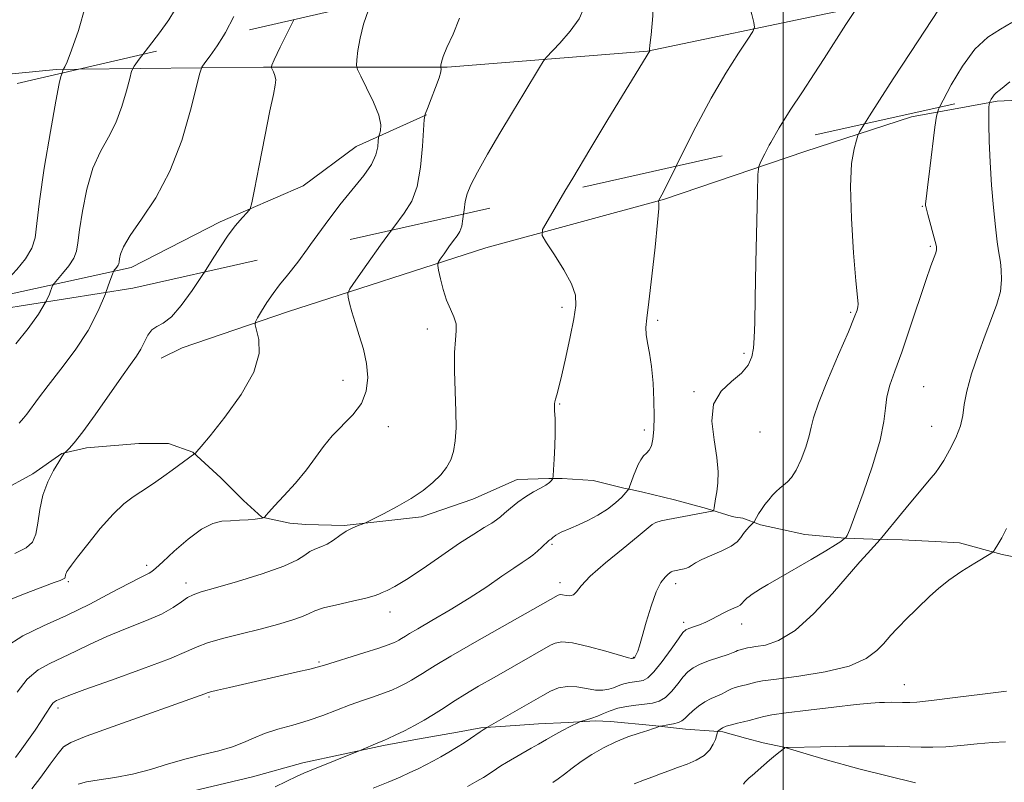
# Model space of a CAD drawing. Extents: x 2127300 to 2130200, y 339800 to 342700.
# Drawn here: x 2128336 to 2128547, y 341247 to 341411 of the extents above; entities that cross this region are included whole.
import ezdxf

# ---------------------------------------------------------------- set-up
doc = ezdxf.new("R2010")
doc.units = 0
doc.header["$MEASUREMENT"] = 0
doc.linetypes.add('DGN Style 2', pattern=[51.195507, 30.717304, -20.478203])
doc.linetypes.add('DGN Style 3', pattern=[71.67371, 51.195507, -20.478203])
for name, color, linetype, lineweight in [('32000', 7, 'Continuous', 0), ('DTM HARD BREAKLINE', 7, 'Continuous', 0), ('DTM OBSCURED BREAKLINE', 7, 'Continuous', 0), ('DTM SPOT ELEVATION', 2, 'Continuous', 13), ('INDEX CONTOUR', 41, 'Continuous', 13), ('INDEX CONTOUR DASHED', 41, 'DGN Style 3', 13), ('INTERMEDIATE CONTOUR', 44, 'Continuous', 0), ('INTERMEDIATE CONTOUR DASHED', 44, 'DGN Style 3', 0), ('OBSCURED GROUND BOUNDARY', 84, 'DGN Style 2', 0)]:
    doc.layers.add(name, color=color, linetype=linetype, lineweight=lineweight)

msp = doc.modelspace()

# ---------------------------------------------------------------- linework, layer by layer
at = {"layer": '32000', "flags": 128}
msp.add_lwpolyline([(2128500, 342500), (2128500, 340000)], dxfattribs=at)
at = {"layer": 'DTM HARD BREAKLINE'}
for points in [[(2128688.507, 341409.116, 878.388), (2128668.842, 341406.161, 882.584), (2128644.116, 341404.518, 886.603), (2128622.031, 341399.43, 890.621), (2128599.319, 341395.838, 893.644), (2128572.76, 341394.664, 897.876), (2128545.908, 341393.355, 901.716), (2128527.538, 341390.042, 904.952), (2128504.646, 341382.604, 907.051), (2128474.462, 341372.303, 909.895), (2128436.092, 341361.865, 912.918), (2128393.514, 341348.173, 917.328), (2128370.882, 341340.382, 919.461), (2128366.318, 341338.165, 919.212)], [(2128149.97, 341370.186, 948.207), (2128167.927, 341370.8, 946.169), (2128215.133, 341377.162, 941.967), (2128260.691, 341385.42, 936.958), (2128301.457, 341396.024, 931.546), (2128343.8, 341400.191, 926.201), (2128348.612, 341400.242, 925.551)], [(2128552.301, 341294.95, 899.431), (2128547.006, 341295.985, 899.884), (2128537.859, 341298.5, 900.441), (2128532.644, 341298.816, 900.929), (2128525.544, 341299.128, 901.556), (2128519.23, 341299.284, 902.148), (2128513.308, 341299.52, 902.74), (2128513.215, 341299.544, 904.063), (2128504.622, 341300.297, 904.69), (2128499.38, 341301.436, 905.213), (2128495.082, 341302.419, 905.735), (2128491.334, 341303.797, 906.432), (2128489.708, 341304.012, 906.954), (2128489.025, 341304.167, 907.65), (2128483.494, 341305.907, 908.138), (2128476.626, 341307.722, 908.695), (2128469.523, 341309.458, 909.218), (2128467.269, 341309.977, 909.74), (2128466.036, 341310.178, 910.437), (2128459.115, 341311.89, 910.889), (2128452.51, 341312.343, 911.516), (2128449.628, 341312.367, 912.213), (2128442.843, 341312.146, 912.7), (2128433.263, 341307.883, 913.258), (2128422.268, 341304.087, 913.641), (2128405.646, 341302.245, 914.128), (2128397.447, 341302.428, 914.86), (2128394.014, 341302.709, 915.556), (2128387.933, 341304.055, 916.044), (2128384.048, 341307.603, 916.497), (2128379.138, 341312.481, 917.054), (2128373.127, 341317.983, 918.064), (2128367.909, 341319.881, 918.621), (2128361.517, 341319.865, 919.039), (2128350.305, 341318.936, 919.596), (2128345.015, 341317.717, 920.049), (2128338.788, 341313.359, 920.502), (2128331.932, 341309.627, 922.626)], [(2128368.789, 341244.208, 906.837), (2128385.95, 341248.282, 906.979), (2128396.767, 341251.23, 906.482), (2128414.087, 341255.021, 905.806), (2128421.378, 341256.329, 905.379), (2128430.012, 341257.877, 904.668), (2128435.014, 341258.795, 904.135), (2128442.386, 341259.308, 903.388), (2128447.414, 341259.611, 902.854), (2128453.76, 341259.957, 902.214), (2128459.553, 341260.255, 901.716), (2128462.845, 341260.152, 900.827), (2128471.957, 341259.3, 900.152), (2128479.015, 341258.505, 899.44), (2128485.047, 341258.094, 898.231), (2128486.996, 341257.909, 897.698), (2128491.845, 341256.551, 897.093), (2128495.692, 341255.559, 896.56), (2128500.091, 341254.648, 896.027), (2128508.969, 341251.959, 895.386), (2128516.188, 341249.975, 894.96), (2128528.413, 341246.949, 894.355)]]:
    msp.add_polyline3d(points, dxfattribs=at)
at = {"layer": 'DTM OBSCURED BREAKLINE'}
for points in [[(2128348.612, 341400.242, 925.551), (2128388.334, 341400.659, 920.183), (2128427.769, 341400.713, 915.847), (2128470.788, 341404.102, 912.048), (2128509.127, 341412.158, 908.653), (2128537.105, 341417.843, 905.93), (2128551.628, 341419.392, 905.291), (2128565.101, 341425.814, 905.056), (2128567.495, 341434.586, 904.417), (2128567.049, 341444.452, 903.879), (2128559.478, 341461.629, 903.913), (2128545.047, 341489.226, 903.812), (2128531.961, 341514.682, 903.308), (2128523.988, 341526.43, 902.871), (2128520.076, 341533.943, 902.959)], [(2128171.607, 341337.957, 940.179), (2128205.725, 341343.082, 938.751), (2128233.326, 341346.388, 936.905), (2128262.501, 341348.443, 933.388), (2128288.694, 341348.98, 932.308), (2128303.127, 341349.785, 928.965), (2128333.446, 341351.874, 925.482), (2128359.918, 341357.675, 921.407), (2128379.009, 341367.482, 920.362), (2128396.86, 341375.216, 919.387), (2128408.245, 341383.615, 918.969), (2128423.34, 341390.453, 915.905)]]:
    msp.add_polyline3d(points, dxfattribs=at)
at = {"layer": 'DTM SPOT ELEVATION'}
for p in [(2128529.87, 341370.79, 904.1), (2128531.61, 341362.22, 904.2), (2128452.42, 341349.07, 912.4), (2128473.01, 341346.32, 909.7), (2128514.48, 341348.06, 906.2), (2128423.52, 341344.43, 914.5), (2128491.53, 341339.21, 908.2), (2128405.38, 341333.4, 916.7), (2128530.13, 341332.03, 902.9), (2128480.81, 341331.02, 908.1), (2128451.94, 341328.31, 911.9), (2128415.17, 341323.45, 915.4), (2128531.88, 341323.52, 902.8), (2128470.14, 341322.72, 910.5), (2128494.98, 341322.34, 907.4), (2128450.33, 341298.2, 909.8), (2128363.21, 341293.69, 916.4), (2128346.36, 341290.19, 917.8), (2128371.68, 341289.89, 914.5), (2128452.02, 341289.96, 908.5), (2128476.89, 341289.74, 905.5), (2128415.52, 341283.65, 911.4), (2128478.59, 341281.46, 904.4), (2128491.02, 341281.11, 903.4), (2128400.24, 341272.94, 910.2), (2128467.75, 341273.96, 906.1), (2128525.99, 341268.03, 898.8), (2128376.65, 341265.39, 909.8), (2128344.16, 341263.02, 911.6), (2128345.81, 341254.93, 909.9)]:
    msp.add_point(p, dxfattribs=at)
at = {"layer": 'INDEX CONTOUR'}
for points in [[(2128338.525, 341245.648, 910), (2128340.472, 341248.213, 910), (2128342.514, 341250.983, 910), (2128344.189, 341253.287, 910), (2128345.325, 341254.683, 910), (2128346.909, 341255.666, 910), (2128350.221, 341256.958, 910), (2128356.009, 341259.053, 910), (2128375.742, 341266.092, 910), (2128376.232, 341266.279, 910), (2128376.938, 341266.491, 910), (2128378.407, 341266.857, 910), (2128381.021, 341267.468, 910), (2128395.648, 341270.791, 910), (2128398.255, 341271.396, 910), (2128399.876, 341271.803, 910), (2128401.197, 341272.191, 910), (2128409.86, 341274.881, 910), (2128413.066, 341275.894, 910), (2128415.114, 341276.582, 910), (2128416.228, 341277.014, 910), (2128416.871, 341277.327, 910), (2128417.424, 341277.635, 910), (2128417.938, 341277.939, 910), (2128418.817, 341278.504, 910), (2128419.671, 341279.026, 910), (2128421.463, 341280.071, 910), (2128424.523, 341281.828, 910), (2128428.419, 341284.107, 910), (2128432.53, 341286.621, 910), (2128436.313, 341289.1, 910), (2128439.55, 341291.328, 910), (2128442.101, 341293.106, 910), (2128443.898, 341294.312, 910), (2128445.161, 341295.145, 910), (2128446.185, 341295.881, 910), (2128447.192, 341296.723, 910), (2128448.13, 341297.584, 910), (2128449.639, 341299.002, 910), (2128449.812, 341299.13, 910), (2128450.112, 341299.315, 910), (2128450.247, 341299.418, 910), (2128450.531, 341299.711, 910), (2128450.759, 341299.914, 910), (2128451.101, 341300.159, 910), (2128451.593, 341300.447, 910), (2128452.27, 341300.778, 910), (2128454.379, 341301.667, 910), (2128455.977, 341302.362, 910), (2128457.988, 341303.303, 910), (2128460.181, 341304.451, 910), (2128462.261, 341305.747, 910), (2128463.98, 341307.106, 910), (2128465.28, 341308.359, 910), (2128466.153, 341309.313, 910), (2128466.624, 341309.859, 910), (2128466.856, 341310.236, 910), (2128467.049, 341310.766, 910), (2128467.362, 341311.685, 910), (2128467.79, 341312.882, 910), (2128468.286, 341314.158, 910), (2128468.813, 341315.34, 910), (2128469.37, 341316.362, 910), (2128469.964, 341317.182, 910), (2128470.588, 341317.809, 910), (2128471.18, 341318.453, 910), (2128471.668, 341319.376, 910), (2128471.994, 341320.811, 910), (2128472.169, 341322.87, 910), (2128472.22, 341325.639, 910), (2128472.169, 341329.101, 910), (2128472.004, 341332.847, 910), (2128471.706, 341336.366, 910), (2128471.282, 341339.252, 910), (2128470.845, 341341.512, 910), (2128470.534, 341343.259, 910), (2128470.463, 341344.741, 910), (2128470.652, 341346.766, 910), (2128471.094, 341350.283, 910), (2128471.751, 341355.795, 910), (2128472.454, 341362.04, 910), (2128473.001, 341367.314, 910), (2128473.245, 341370.339, 910), (2128473.266, 341371.558, 910), (2128473.197, 341371.839, 910), (2128473.153, 341371.916, 910), (2128473.157, 341371.979, 910), (2128473.92, 341373.289, 910), (2128474.55, 341374.512, 910), (2128476.971, 341379.42, 910)], [(2128334.918, 341296.202, 920), (2128337.325, 341297.454, 920), (2128338.688, 341298.691, 920), (2128339.401, 341300.357, 920), (2128339.834, 341302.76, 920), (2128340.262, 341305.672, 920), (2128340.934, 341308.731, 920), (2128342.004, 341311.601, 920), (2128343.243, 341314.056, 920), (2128344.327, 341315.895, 920), (2128345.009, 341316.995, 920), (2128345.576, 341317.826, 920), (2128345.706, 341317.951, 920), (2128346, 341318.21, 920), (2128346.589, 341318.764, 920), (2128347.679, 341319.996, 920), (2128349.497, 341322.344, 920), (2128352.13, 341326.01, 920), (2128357.799, 341334.091, 920), (2128359.749, 341336.8, 920), (2128361.06, 341338.646, 920), (2128361.984, 341340.147, 920), (2128362.75, 341341.692, 920), (2128363.5, 341343.158, 920), (2128364.352, 341344.289, 920), (2128365.419, 341344.98, 920), (2128366.784, 341345.702, 920), (2128368.524, 341347.075, 920), (2128370.661, 341349.526, 920), (2128372.993, 341352.717, 920), (2128375.26, 341356.121, 920), (2128375.613, 341356.68, 920)], [(2128450.461, 341247.004, 900), (2128451.65, 341247.797, 900), (2128453.018, 341248.844, 900), (2128454.632, 341250.109, 900), (2128456.56, 341251.526, 900), (2128458.837, 341253.024, 900), (2128461.366, 341254.488, 900), (2128464.013, 341255.795, 900), (2128466.629, 341256.847, 900), (2128468.998, 341257.649, 900), (2128470.887, 341258.233, 900), (2128472.133, 341258.632, 900), (2128472.847, 341258.884, 900), (2128473.418, 341259.104, 900), (2128473.682, 341259.16, 900), (2128475.203, 341259.392, 900), (2128476.379, 341259.614, 900), (2128477.45, 341259.908, 900), (2128478.205, 341260.281, 900), (2128478.809, 341260.789, 900), (2128479.522, 341261.498, 900), (2128480.539, 341262.432, 900), (2128481.79, 341263.452, 900), (2128483.14, 341264.374, 900), (2128484.463, 341265.063, 900), (2128486.697, 341265.992, 900), (2128487.492, 341266.408, 900), (2128488.161, 341266.806, 900), (2128488.84, 341267.157, 900), (2128489.628, 341267.439, 900), (2128490.477, 341267.665, 900), (2128491.304, 341267.861, 900), (2128492.043, 341268.047, 900), (2128493.34, 341268.402, 900), (2128494.084, 341268.586, 900), (2128495.561, 341268.842, 900), (2128498.504, 341269.247, 900), (2128503.301, 341269.875, 900), (2128508.958, 341270.79, 900), (2128514.133, 341272.049, 900), (2128517.787, 341273.653, 900), (2128520.084, 341275.358, 900), (2128521.491, 341276.86, 900), (2128523.103, 341278.703, 900), (2128524.36, 341280.057, 900), (2128525.142, 341280.868, 900), (2128526.082, 341281.816, 900), (2128531.466, 341287.088, 900), (2128533.304, 341288.738, 900), (2128535.586, 341290.523, 900), (2128538.354, 341292.402, 900), (2128541.143, 341294.145, 900), (2128544.602, 341296.229, 900), (2128545.166, 341296.682, 900), (2128545.538, 341297.222, 900), (2128546.113, 341298.177, 900), (2128546.94, 341299.627, 900), (2128547.976, 341301.592, 900)]]:
    msp.add_polyline3d(points, dxfattribs=at)
at = {"layer": 'INDEX CONTOUR DASHED'}
for points in [[(2128476.971, 341379.42, 910), (2128478.217, 341381.958, 910), (2128481.208, 341387.888, 910), (2128484.476, 341393.997, 910), (2128487.635, 341399.38, 910), (2128490.368, 341403.682, 910), (2128492.374, 341406.683, 910), (2128493.448, 341408.336, 910), (2128493.774, 341409.271, 910), (2128493.631, 341410.291, 910), (2128493.247, 341412.005, 910), (2128492.645, 341414.256, 910), (2128491.796, 341416.697, 910), (2128490.722, 341419.037, 910), (2128489.643, 341421.22, 910), (2128488.827, 341423.25, 910), (2128488.445, 341425.152, 910), (2128488.262, 341427.044, 910), (2128487.946, 341429.064, 910), (2128487.249, 341431.365, 910), (2128486.722, 341432.856, 910)], [(2128375.613, 341356.68, 920), (2128377.265, 341359.294, 920), (2128379.052, 341362.131, 920), (2128380.723, 341364.61, 920), (2128382.337, 341366.703, 920), (2128383.762, 341368.352, 920), (2128384.821, 341369.491, 920), (2128385.424, 341370.249, 920), (2128385.837, 341371.529, 920), (2128386.413, 341374.43, 920), (2128387.397, 341379.583, 920), (2128388.592, 341385.763, 920), (2128389.691, 341391.28, 920), (2128390.448, 341394.853, 920), (2128390.849, 341396.831, 920), (2128390.939, 341397.972, 920), (2128390.781, 341398.896, 920), (2128390.495, 341399.673, 920), (2128390.065, 341400.539, 920), (2128390.011, 341400.684, 920), (2128390.013, 341400.791, 920), (2128390.101, 341401.092, 920), (2128390.606, 341402.247, 920), (2128391.937, 341405.022, 920), (2128394.817, 341410.887, 920)]]:
    msp.add_polyline3d(points, dxfattribs=at)
at = {"layer": 'INTERMEDIATE CONTOUR'}
for points in [[(2128345.076, 341399.427, 926), (2128345.089, 341399.462, 926), (2128345.279, 341400.157, 926), (2128345.328, 341400.255, 926), (2128345.43, 341400.393, 926), (2128345.65, 341400.747, 926), (2128346.145, 341401.853, 926), (2128347.095, 341404.338, 926), (2128348.559, 341408.572, 926), (2128350.11, 341413.886, 926)], [(2128362.419, 341403.423, 924), (2128363.613, 341404.992, 924), (2128365.948, 341408.097, 924), (2128367.981, 341410.876, 924), (2128369.171, 341412.835, 924)], [(2128379.702, 341407.405, 922), (2128380.154, 341408.123, 922), (2128381.956, 341411.558, 922)], [(2128432.135, 341246.193, 902), (2128434.163, 341247.316, 902), (2128435.573, 341248.129, 902), (2128436.609, 341248.771, 902), (2128438.369, 341249.96, 902), (2128439.347, 341250.603, 902), (2128440.512, 341251.316, 902), (2128445.835, 341254.419, 902), (2128447.382, 341255.307, 902), (2128449.157, 341256.311, 902), (2128451, 341257.336, 902), (2128452.694, 341258.26, 902), (2128454.062, 341258.984, 902), (2128456.124, 341260.018, 902), (2128456.42, 341260.128, 902), (2128457.717, 341260.496, 902), (2128458.83, 341260.847, 902), (2128460.087, 341261.313, 902), (2128461.387, 341261.878, 902), (2128462.794, 341262.465, 902), (2128464.413, 341262.982, 902), (2128466.299, 341263.362, 902), (2128468.297, 341263.633, 902), (2128470.203, 341263.848, 902), (2128471.863, 341264.083, 902), (2128473.327, 341264.511, 902), (2128474.698, 341265.332, 902), (2128476.048, 341266.653, 902), (2128477.337, 341268.224, 902), (2128478.495, 341269.704, 902), (2128479.512, 341270.836, 902), (2128480.618, 341271.698, 902), (2128482.101, 341272.451, 902), (2128484.117, 341273.217, 902), (2128488.124, 341274.548, 902), (2128489.237, 341274.956, 902), (2128489.801, 341275.208, 902), (2128490.122, 341275.365, 902), (2128490.447, 341275.481, 902), (2128492.282, 341275.953, 902), (2128492.89, 341276.058, 902), (2128494.101, 341276.225, 902), (2128496.15, 341276.57, 902), (2128498.992, 341277.548, 902), (2128502.514, 341279.701, 902), (2128506.528, 341283.308, 902), (2128510.543, 341287.607, 902), (2128516.451, 341294.418, 902), (2128518.06, 341296.249, 902), (2128520.788, 341299.232, 902), (2128521.146, 341299.661, 902), (2128525.388, 341304.853, 902), (2128527.373, 341307.256, 902), (2128531.757, 341312.45, 902), (2128532.661, 341313.544, 902), (2128533.491, 341314.678, 902), (2128534.47, 341316.231, 902), (2128535.732, 341318.45, 902), (2128537.037, 341321.052, 902), (2128538.052, 341323.621, 902), (2128538.569, 341325.896, 902), (2128538.879, 341328.217, 902), (2128539.397, 341331.076, 902), (2128540.428, 341334.791, 902), (2128541.83, 341338.982, 902), (2128543.348, 341343.093, 902), (2128544.751, 341346.686, 902), (2128545.888, 341349.783, 902), (2128546.629, 341352.524, 902), (2128546.899, 341355.002, 902), (2128546.836, 341357.134, 902), (2128546.633, 341358.789, 902), (2128546.24, 341361.212, 902), (2128545.969, 341363.183, 902), (2128545.59, 341366.373, 902), (2128545.16, 341370.555, 902), (2128544.758, 341375.325, 902), (2128544.45, 341380.255, 902), (2128544.247, 341384.818, 902), (2128544.147, 341388.463, 902), (2128544.139, 341390.798, 902), (2128544.187, 341392.065, 902), (2128544.246, 341392.665, 902), (2128544.287, 341392.958, 902), (2128544.344, 341393.145, 902), (2128544.466, 341393.388, 902), (2128544.686, 341393.798, 902), (2128544.983, 341394.295, 902), (2128545.324, 341394.755, 902)], [(2128411.898, 341245.798, 904), (2128415.098, 341247.113, 904), (2128417.699, 341248.22, 904), (2128419.792, 341249.159, 904), (2128421.574, 341250.008, 904), (2128423.218, 341250.838, 904), (2128424.817, 341251.687, 904), (2128426.441, 341252.583, 904), (2128428.133, 341253.546, 904), (2128429.82, 341254.542, 904), (2128431.402, 341255.529, 904), (2128432.79, 341256.46, 904), (2128434.854, 341257.929, 904), (2128435.498, 341258.371, 904), (2128436.337, 341258.882, 904), (2128448.367, 341265.757, 904), (2128450.005, 341266.641, 904), (2128451.727, 341267.341, 904), (2128453.6, 341267.682, 904), (2128455.652, 341267.567, 904), (2128457.732, 341267.212, 904), (2128459.641, 341266.908, 904), (2128461.228, 341266.88, 904), (2128462.51, 341267.083, 904), (2128463.547, 341267.406, 904), (2128465.201, 341268.069, 904), (2128466.041, 341268.337, 904), (2128467.007, 341268.532, 904), (2128468.03, 341268.671, 904), (2128469.007, 341268.781, 904), (2128469.889, 341268.947, 904), (2128470.864, 341269.49, 904), (2128472.178, 341270.79, 904), (2128473.959, 341273.036, 904), (2128475.873, 341275.662, 904), (2128477.468, 341277.911, 904), (2128478.436, 341279.224, 904), (2128479.044, 341279.821, 904), (2128479.703, 341280.118, 904), (2128480.725, 341280.46, 904), (2128482.014, 341280.912, 904), (2128483.373, 341281.467, 904), (2128484.649, 341282.11, 904), (2128485.855, 341282.787, 904), (2128487.049, 341283.433, 904), (2128488.252, 341283.996, 904), (2128489.355, 341284.466, 904), (2128490.21, 341284.847, 904), (2128490.723, 341285.148, 904), (2128491, 341285.405, 904), (2128491.198, 341285.66, 904), (2128491.448, 341285.948, 904), (2128491.777, 341286.272, 904), (2128492.187, 341286.63, 904), (2128492.686, 341287.022, 904), (2128493.308, 341287.468, 904), (2128494.093, 341287.994, 904), (2128495.127, 341288.65, 904), (2128496.675, 341289.582, 904), (2128499.046, 341290.961, 904), (2128506.007, 341294.944, 904), (2128509.165, 341296.791, 904), (2128511.222, 341298.068, 904), (2128512.339, 341298.836, 904), (2128513.216, 341299.532, 904), (2128513.297, 341299.548, 904), (2128513.376, 341299.598, 904), (2128513.503, 341299.737, 904), (2128513.729, 341300.128, 904), (2128514.269, 341301.396, 904), (2128515.375, 341304.285, 904), (2128517.158, 341309.182, 904), (2128519.161, 341315.061, 904), (2128520.783, 341320.542, 904), (2128521.605, 341324.578, 904), (2128521.924, 341327.475, 904), (2128522.22, 341329.872, 904), (2128522.884, 341332.371, 904), (2128523.966, 341335.427, 904), (2128525.429, 341339.455, 904), (2128527.193, 341344.623, 904), (2128530.582, 341354.841, 904), (2128531.689, 341358.01, 904), (2128532.756, 341360.84, 904), (2128532.921, 341361.467, 904), (2128532.873, 341362.145, 904), (2128532.594, 341363.277, 904), (2128531.021, 341369.049, 904), (2128530.732, 341370.171, 904), (2128530.612, 341370.728, 904), (2128530.579, 341371.006, 904), (2128530.579, 341371.359, 904), (2128530.672, 341372.404, 904), (2128530.947, 341374.826, 904), (2128531.448, 341378.96, 904), (2128532.542, 341387.803, 904), (2128532.874, 341390.161, 904), (2128533.332, 341391.669, 904), (2128533.555, 341392.115, 904)], [(2128390.802, 341246.082, 906), (2128395.573, 341248.374, 906), (2128397.02, 341249.052, 906), (2128398.216, 341249.568, 906), (2128409.264, 341253.999, 906), (2128412.859, 341255.533, 906), (2128414.189, 341256.081, 906), (2128415.133, 341256.502, 906), (2128416.643, 341257.207, 906), (2128418.585, 341258.155, 906), (2128420.729, 341259.263, 906), (2128422.863, 341260.448, 906), (2128424.846, 341261.624, 906), (2128426.56, 341262.705, 906), (2128429.497, 341264.666, 906), (2128431.577, 341265.965, 906), (2128434.52, 341267.696, 906), (2128437.89, 341269.627, 906), (2128449.99, 341276.514, 906), (2128450.968, 341276.985, 906), (2128452.392, 341277.232, 906), (2128454.703, 341277.039, 906), (2128458.105, 341276.286, 906), (2128461.855, 341275.26, 906), (2128466.731, 341273.837, 906), (2128467.412, 341273.659, 906), (2128467.55, 341273.648, 906), (2128467.853, 341273.722, 906), (2128467.904, 341273.756, 906), (2128467.981, 341273.838, 906), (2128468.096, 341273.994, 906), (2128468.254, 341274.256, 906), (2128468.457, 341274.654, 906), (2128468.719, 341275.274, 906), (2128469.108, 341276.413, 906), (2128469.704, 341278.423, 906), (2128470.555, 341281.462, 906), (2128471.581, 341284.914, 906), (2128472.668, 341287.971, 906), (2128473.708, 341290.012, 906), (2128474.608, 341291.173, 906), (2128475.278, 341291.779, 906), (2128475.873, 341292.285, 906), (2128476.034, 341292.375, 906), (2128476.258, 341292.441, 906), (2128478.679, 341292.911, 906), (2128479.191, 341293.061, 906), (2128479.715, 341293.305, 906), (2128480.286, 341293.685, 906), (2128481.124, 341294.22, 906), (2128482.494, 341294.925, 906), (2128486.812, 341296.777, 906), (2128488.805, 341297.778, 906), (2128490.105, 341298.737, 906), (2128490.889, 341299.645, 906), (2128491.479, 341300.511, 906), (2128492.12, 341301.327, 906), (2128492.758, 341302.031, 906), (2128493.549, 341302.842, 906), (2128493.712, 341303.059, 906), (2128494.204, 341303.96, 906), (2128494.67, 341304.759, 906), (2128495.286, 341305.71, 906), (2128496.038, 341306.74, 906), (2128496.867, 341307.772, 906), (2128497.702, 341308.729, 906), (2128498.493, 341309.554, 906), (2128499.261, 341310.271, 906), (2128500.045, 341310.924, 906), (2128500.881, 341311.602, 906), (2128501.789, 341312.567, 906), (2128502.782, 341314.126, 906), (2128503.845, 341316.439, 906), (2128504.831, 341319.083, 906), (2128505.565, 341321.488, 906), (2128505.981, 341323.343, 906), (2128506.474, 341325.367, 906), (2128507.55, 341328.534, 906), (2128509.517, 341333.422, 906), (2128511.886, 341339.006, 906), (2128513.97, 341343.864, 906), (2128515.245, 341346.919, 906), (2128515.834, 341348.48, 906), (2128516.024, 341349.203, 906), (2128516.048, 341349.814, 906), (2128515.92, 341351.319, 906), (2128515.601, 341354.795, 906), (2128515.101, 341360.845, 906), (2128514.626, 341368.176, 906), (2128514.429, 341375.023, 906), (2128514.677, 341379.992, 906), (2128515.189, 341383.168, 906), (2128515.695, 341385.006, 906), (2128516.024, 341385.998, 906), (2128516.4, 341386.772, 906), (2128517.466, 341388.505, 906)], [(2128348.532, 341246.692, 908), (2128350.309, 341247.187, 908), (2128352.996, 341247.616, 908), (2128356.384, 341248.113, 908), (2128360.151, 341248.825, 908), (2128364.02, 341249.841, 908), (2128367.887, 341251.015, 908), (2128371.691, 341252.14, 908), (2128375.355, 341253.067, 908), (2128378.724, 341253.872, 908), (2128381.629, 341254.688, 908), (2128383.996, 341255.61, 908), (2128386.147, 341256.596, 908), (2128388.504, 341257.567, 908), (2128391.372, 341258.471, 908), (2128394.599, 341259.367, 908), (2128397.913, 341260.342, 908), (2128401.091, 341261.449, 908), (2128406.921, 341263.703, 908), (2128409.57, 341264.648, 908), (2128411.985, 341265.464, 908), (2128414.1, 341266.198, 908), (2128415.878, 341266.894, 908), (2128417.406, 341267.584, 908), (2128418.8, 341268.295, 908), (2128420.143, 341269.041, 908), (2128421.392, 341269.782, 908), (2128422.471, 341270.462, 908), (2128423.477, 341271.124, 908), (2128425.195, 341272.191, 908), (2128428.581, 341274.183, 908), (2128434.135, 341277.365, 908), (2128451.614, 341287.271, 908), (2128451.811, 341287.365, 908), (2128452.104, 341287.411, 908), (2128452.59, 341287.366, 908), (2128453.319, 341287.222, 908), (2128454.155, 341287.144, 908), (2128454.919, 341287.334, 908), (2128455.562, 341287.987, 908), (2128456.562, 341289.268, 908), (2128458.529, 341291.332, 908), (2128461.794, 341294.193, 908), (2128465.58, 341297.293, 908), (2128468.828, 341299.935, 908), (2128471.807, 341302.467, 908), (2128472.608, 341302.913, 908), (2128473.728, 341303.246, 908), (2128475.211, 341303.558, 908), (2128484.74, 341305.356, 908), (2128484.967, 341305.419, 908), (2128485.075, 341305.589, 908), (2128485.155, 341306.009, 908), (2128485.463, 341307.963, 908), (2128485.684, 341309.484, 908), (2128485.905, 341311.372, 908), (2128485.979, 341313.767, 908), (2128485.73, 341316.838, 908), (2128485.123, 341320.626, 908), (2128484.672, 341324.645, 908), (2128485.034, 341328.28, 908), (2128486.622, 341331.072, 908), (2128488.887, 341333.194, 908), (2128491.038, 341334.974, 908), (2128492.46, 341336.698, 908), (2128493.226, 341338.471, 908), (2128493.584, 341340.356, 908), (2128493.754, 341342.554, 908), (2128493.846, 341345.821, 908), (2128493.942, 341351.053, 908), (2128494.1, 341358.635, 908), (2128494.447, 341373.766, 908), (2128494.559, 341377.613, 908), (2128494.749, 341379.338, 908), (2128495.181, 341380.42, 908), (2128496.001, 341382.081, 908), (2128496.969, 341383.907, 908)], [(2128335.07, 341252.444, 912), (2128336.416, 341254.287, 912), (2128337.845, 341256.296, 912), (2128339.242, 341258.301, 912), (2128340.498, 341260.149, 912), (2128341.508, 341261.687, 912), (2128342.674, 341263.56, 912), (2128343.054, 341264.055, 912), (2128343.449, 341264.384, 912), (2128343.875, 341264.62, 912), (2128344.945, 341265.109, 912), (2128346.5, 341265.727, 912), (2128349.91, 341266.983, 912), (2128355.639, 341269.031, 912), (2128362.318, 341271.437, 912), (2128368.125, 341273.621, 912), (2128371.762, 341275.152, 912), (2128374.039, 341276.192, 912), (2128376.292, 341277.049, 912), (2128379.535, 341277.972, 912), (2128383.501, 341278.97, 912), (2128387.602, 341279.991, 912), (2128391.315, 341280.982, 912), (2128394.398, 341281.898, 912), (2128396.673, 341282.691, 912), (2128398.124, 341283.339, 912), (2128399.372, 341283.918, 912), (2128401.196, 341284.529, 912), (2128404.097, 341285.237, 912), (2128407.448, 341285.969, 912), (2128410.342, 341286.616, 912), (2128412.12, 341287.101, 912), (2128413.101, 341287.478, 912), (2128413.851, 341287.831, 912), (2128414.888, 341288.284, 912), (2128416.536, 341289.113, 912), (2128419.07, 341290.634, 912), (2128422.607, 341293.013, 912), (2128426.623, 341295.808, 912), (2128430.435, 341298.429, 912), (2128433.491, 341300.412, 912), (2128435.763, 341301.797, 912), (2128437.354, 341302.752, 912), (2128438.406, 341303.453, 912), (2128439.217, 341304.099, 912), (2128440.127, 341304.894, 912), (2128441.391, 341305.979, 912), (2128442.942, 341307.224, 912), (2128444.627, 341308.433, 912), (2128446.297, 341309.449, 912), (2128447.801, 341310.271, 912), (2128448.986, 341310.934, 912), (2128449.749, 341311.469, 912), (2128450.169, 341311.877, 912), (2128450.372, 341312.152, 912), (2128450.473, 341312.365, 912), (2128450.538, 341312.888, 912), (2128450.624, 341314.169, 912), (2128450.767, 341316.467, 912), (2128450.921, 341319.28, 912), (2128451.019, 341321.919, 912), (2128451.018, 341323.849, 912), (2128450.953, 341325.158, 912), (2128450.884, 341326.091, 912), (2128450.855, 341326.851, 912), (2128450.876, 341328.386, 912), (2128450.921, 341328.807, 912), (2128451.052, 341329.392, 912), (2128451.318, 341330.322, 912), (2128451.758, 341331.927, 912), (2128452.41, 341334.573, 912), (2128453.273, 341338.413, 912), (2128454.193, 341342.744, 912), (2128454.976, 341346.649, 912), (2128455.427, 341349.489, 912), (2128455.337, 341351.735, 912), (2128454.495, 341354.136, 912), (2128452.83, 341357.191, 912), (2128450.827, 341360.395, 912), (2128449.11, 341362.992, 912), (2128448.212, 341364.536, 912), (2128448.298, 341365.814, 912), (2128449.445, 341367.921, 912), (2128453.075, 341374.059, 912)], [(2128335.391, 341266.473, 914), (2128337.521, 341269.227, 914), (2128339.893, 341271.207, 914), (2128342.452, 341272.621, 914), (2128345.15, 341273.861, 914), (2128347.979, 341275.24, 914), (2128351.082, 341276.772, 914), (2128354.641, 341278.393, 914), (2128358.709, 341280.04, 914), (2128362.82, 341281.662, 914), (2128366.38, 341283.206, 914), (2128368.951, 341284.617, 914), (2128370.71, 341285.821, 914), (2128371.989, 341286.742, 914), (2128373.186, 341287.369, 914), (2128374.952, 341287.959, 914), (2128378.006, 341288.837, 914), (2128382.717, 341290.218, 914), (2128388.071, 341291.889, 914), (2128392.709, 341293.525, 914), (2128395.625, 341294.864, 914), (2128397.225, 341295.885, 914), (2128398.269, 341296.628, 914), (2128399.38, 341297.156, 914), (2128400.634, 341297.629, 914), (2128401.971, 341298.234, 914), (2128403.337, 341299.091, 914), (2128404.707, 341300.075, 914), (2128406.065, 341300.997, 914), (2128407.374, 341301.705, 914), (2128408.518, 341302.196, 914), (2128409.889, 341302.695, 914), (2128410.524, 341302.983, 914), (2128411.816, 341303.614, 914), (2128414.121, 341304.761, 914), (2128417.056, 341306.298, 914), (2128420.048, 341308.027, 914), (2128422.627, 341309.775, 914), (2128424.728, 341311.484, 914), (2128426.387, 341313.122, 914), (2128427.643, 341314.689, 914), (2128428.548, 341316.318, 914), (2128429.158, 341318.171, 914), (2128429.524, 341320.413, 914), (2128429.683, 341323.215, 914), (2128429.669, 341326.749, 914), (2128429.389, 341335.489, 914), (2128429.37, 341339.375, 914), (2128429.545, 341342.154, 914), (2128429.73, 341344.071, 914), (2128429.68, 341345.568, 914), (2128429.225, 341347.039, 914), (2128428.488, 341348.679, 914), (2128427.67, 341350.634, 914), (2128426.941, 341352.948, 914), (2128426.359, 341355.253, 914), (2128425.953, 341357.078, 914), (2128425.761, 341358.117, 914), (2128425.849, 341358.729, 914), (2128426.293, 341359.438, 914), (2128427.118, 341360.622, 914), (2128428.145, 341362.074, 914), (2128429.146, 341363.442, 914), (2128429.936, 341364.485, 914), (2128430.511, 341365.415, 914), (2128430.909, 341366.556, 914), (2128431.18, 341368.132, 914), (2128431.307, 341369.175, 914)], [(2128332.838, 341276.098, 916), (2128336.589, 341278.532, 916), (2128341.06, 341280.685, 916), (2128345.976, 341282.895, 916), (2128351.014, 341285.372, 916), (2128355.665, 341287.817, 916), (2128359.373, 341289.802, 916), (2128361.748, 341291.02, 916), (2128363.786, 341291.987, 916), (2128364.339, 341292.341, 916), (2128365.16, 341293.047, 916), (2128366.676, 341294.449, 916), (2128369.143, 341296.711, 916), (2128372.129, 341299.288, 916), (2128375.034, 341301.453, 916), (2128377.403, 341302.668, 916), (2128379.374, 341303.14, 916), (2128381.235, 341303.265, 916), (2128383.181, 341303.367, 916), (2128385.042, 341303.493, 916), (2128386.555, 341303.622, 916), (2128387.53, 341303.735, 916), (2128388.06, 341303.825, 916), (2128388.436, 341303.926, 916), (2128388.516, 341303.985, 916), (2128388.85, 341304.401, 916), (2128389.449, 341305.084, 916), (2128390.692, 341306.438, 916), (2128392.727, 341308.624, 916), (2128395.183, 341311.344, 916), (2128397.562, 341314.186, 916), (2128399.509, 341316.821, 916), (2128401.233, 341319.241, 916), (2128403.087, 341321.522, 916), (2128407.531, 341326.018, 916), (2128409.353, 341328.449, 916), (2128410.409, 341331.123, 916), (2128410.737, 341334, 916), (2128410.477, 341337.016, 916), (2128409.784, 341340.087, 916), (2128408.874, 341343.072, 916), (2128407.984, 341345.811, 916), (2128407.302, 341348.16, 916), (2128406.835, 341350.023, 916), (2128406.547, 341351.316, 916), (2128406.467, 341352.104, 916), (2128406.89, 341353.046, 916), (2128408.18, 341354.951, 916), (2128410.53, 341358.323, 916), (2128413.457, 341362.461, 916), (2128415.829, 341365.703, 916)], [(2128332.175, 341285.644, 918), (2128336.797, 341287.51, 918), (2128343.355, 341289.964, 918), (2128344.646, 341290.459, 918), (2128345.216, 341290.695, 918), (2128345.508, 341290.838, 918), (2128345.659, 341290.961, 918), (2128345.727, 341291.114, 918), (2128345.806, 341291.597, 918), (2128345.867, 341291.876, 918), (2128345.967, 341292.141, 918), (2128346.102, 341292.394, 918), (2128346.26, 341292.641, 918), (2128346.49, 341292.965, 918), (2128347.077, 341293.742, 918), (2128348.365, 341295.422, 918), (2128350.552, 341298.245, 918), (2128353.268, 341301.612, 918), (2128355.997, 341304.711, 918), (2128358.331, 341306.925, 918), (2128360.294, 341308.411, 918), (2128363.614, 341310.557, 918), (2128365.204, 341311.631, 918), (2128366.885, 341312.807, 918), (2128368.698, 341314.104, 918), (2128373.559, 341317.684, 918), (2128373.697, 341317.813, 918), (2128374.024, 341318.149, 918), (2128374.93, 341319.191, 918), (2128376.868, 341321.525, 918), (2128380.026, 341325.48, 918), (2128383.535, 341330.356, 918), (2128386.262, 341335.196, 918), (2128387.384, 341339.2, 918), (2128387.331, 341342.207, 918), (2128386.843, 341344.213, 918), (2128386.544, 341345.314, 918), (2128386.594, 341345.995, 918), (2128387.037, 341346.84, 918), (2128387.885, 341348.281, 918), (2128389.039, 341350.14, 918), (2128390.366, 341352.086, 918), (2128391.795, 341353.925, 918), (2128393.488, 341356.003, 918), (2128395.666, 341358.8, 918), (2128397.754, 341361.648, 918)], [(2128335.852, 341324.199, 922), (2128336.784, 341325.285, 922), (2128337.466, 341326.156, 922), (2128339.954, 341329.565, 922), (2128342.051, 341332.319, 922), (2128344.804, 341335.836, 922), (2128347.828, 341339.882, 922), (2128350.629, 341344.158, 922), (2128352.812, 341348.343, 922), (2128354.356, 341352.016, 922), (2128354.464, 341352.315, 922)], [(2128335.13, 341341.258, 924), (2128337.748, 341344.556, 924), (2128339.964, 341347.619, 924), (2128341.453, 341350.083, 924), (2128341.539, 341350.264, 924)], [(2128467.986, 341246.75, 898), (2128470.193, 341247.646, 898), (2128471.944, 341248.257, 898), (2128473.628, 341248.873, 898), (2128475.378, 341249.541, 898), (2128477.266, 341250.25, 898), (2128479.31, 341251, 898), (2128481.306, 341251.843, 898), (2128482.999, 341252.846, 898), (2128484.197, 341254.03, 898), (2128484.961, 341255.247, 898), (2128485.416, 341256.307, 898), (2128485.675, 341257.062, 898), (2128485.805, 341257.541, 898), (2128485.89, 341257.962, 898), (2128485.956, 341258.062, 898), (2128486.111, 341258.201, 898), (2128486.416, 341258.443, 898), (2128486.936, 341258.761, 898), (2128487.742, 341259.108, 898), (2128488.863, 341259.443, 898), (2128490.165, 341259.762, 898), (2128491.47, 341260.068, 898), (2128492.644, 341260.363, 898), (2128494.704, 341260.927, 898), (2128495.803, 341261.209, 898), (2128497.562, 341261.547, 898), (2128500.647, 341262.004, 898), (2128505.392, 341262.61, 898), (2128510.819, 341263.25, 898), (2128515.623, 341263.778, 898), (2128518.812, 341264.085, 898), (2128520.657, 341264.214, 898), (2128521.745, 341264.249, 898), (2128523.316, 341264.265, 898), (2128525.573, 341264.243, 898), (2128526.322, 341264.224, 898), (2128527.145, 341264.217, 898), (2128528.71, 341264.322, 898), (2128531.827, 341264.657, 898), (2128536.912, 341265.284, 898), (2128542.802, 341266.029, 898), (2128547.939, 341266.661, 898)], [(2128491.474, 341246.68, 896), (2128491.728, 341247.098, 896), (2128492.137, 341247.536, 896), (2128492.678, 341248.012, 896), (2128493.31, 341248.549, 896), (2128495.837, 341250.795, 896), (2128497.052, 341251.842, 896), (2128498.288, 341252.884, 896), (2128499.309, 341253.723, 896), (2128499.942, 341254.215, 896), (2128500.256, 341254.432, 896), (2128500.385, 341254.5, 896), (2128500.513, 341254.526, 896), (2128501.033, 341254.549, 896), (2128508.012, 341254.732, 896), (2128511.238, 341254.799, 896), (2128514.078, 341254.839, 896), (2128516.634, 341254.851, 896), (2128519.153, 341254.843, 896), (2128521.812, 341254.819, 896), (2128524.529, 341254.776, 896), (2128527.154, 341254.709, 896), (2128529.607, 341254.629, 896), (2128532.095, 341254.601, 896), (2128534.892, 341254.706, 896), (2128538.164, 341254.988, 896), (2128541.632, 341255.348, 896), (2128544.909, 341255.654, 896), (2128547.757, 341255.809, 896)]]:
    msp.add_polyline3d(points, dxfattribs=at)
at = {"layer": 'INTERMEDIATE CONTOUR DASHED'}
for points in [[(2128517.466, 341388.505, 906), (2128518.536, 341390.217, 906), (2128520.678, 341393.604, 906), (2128523.632, 341398.207, 906), (2128527.312, 341403.867, 906), (2128535.69, 341416.643, 906), (2128536.29, 341417.586, 906), (2128536.355, 341417.767, 906), (2128536.273, 341417.99, 906), (2128535.927, 341419.031, 906), (2128535.073, 341421.664, 906), (2128533.584, 341426.305, 906), (2128531.81, 341431.944, 906), (2128530.214, 341437.217, 906), (2128529.11, 341441.141, 906), (2128528.524, 341443.132, 906)], [(2128496.969, 341383.907, 908), (2128497.293, 341384.518, 908), (2128499.123, 341387.671, 908), (2128501.488, 341391.421, 908), (2128504.108, 341395.412, 908), (2128506.632, 341399.231, 908), (2128508.784, 341402.548, 908), (2128513.428, 341409.836, 908), (2128515.26, 341412.644, 908), (2128515.632, 341413.338, 908), (2128515.545, 341414.105, 908), (2128514.925, 341415.6, 908), (2128513.761, 341418.269, 908), (2128512.297, 341421.706, 908), (2128510.84, 341425.29, 908), (2128509.627, 341428.573, 908), (2128508.618, 341431.788, 908), (2128507.703, 341435.336, 908), (2128507.14, 341437.875, 908)], [(2128453.075, 341374.059, 912), (2128454.744, 341376.87, 912), (2128458.401, 341382.972, 912), (2128462.311, 341389.422, 912), (2128471.327, 341404.223, 912), (2128471.28, 341404.397, 912), (2128471.269, 341404.566, 912), (2128471.339, 341405.413, 912), (2128471.578, 341407.622, 912), (2128471.952, 341411.701, 912), (2128471.941, 341417.463, 912), (2128470.903, 341424.546, 912), (2128469.638, 341428.656, 912)], [(2128431.307, 341369.175, 914), (2128431.404, 341369.973, 914), (2128431.67, 341371.809, 914), (2128432.094, 341373.502, 914), (2128432.89, 341375.446, 914), (2128434.3, 341378.163, 914), (2128436.46, 341381.988, 914), (2128439.087, 341386.484, 914), (2128441.789, 341391.027, 914), (2128444.222, 341395.063, 914), (2128447.613, 341400.617, 914), (2128448.421, 341401.901, 914), (2128449.078, 341402.752, 914), (2128451.992, 341405.875, 914), (2128454.188, 341408.412, 914), (2128456.113, 341411.049, 914), (2128457.247, 341413.474, 914), (2128457.497, 341415.992, 914), (2128456.871, 341419.059, 914), (2128455.413, 341422.976, 914), (2128454.482, 341424.93, 914)], [(2128397.754, 341361.648, 918), (2128398.455, 341362.604, 918), (2128401.596, 341366.928, 918), (2128404.733, 341371.091, 918), (2128409.855, 341377.387, 918), (2128411.518, 341379.776, 918), (2128412.456, 341381.874, 918), (2128412.855, 341383.604, 918), (2128412.966, 341384.837, 918), (2128413.011, 341385.518, 918), (2128413.08, 341385.898, 918), (2128413.233, 341386.302, 918), (2128413.465, 341387.034, 918), (2128413.519, 341388.319, 918), (2128413.071, 341390.359, 918), (2128411.938, 341393.196, 918), (2128410.483, 341396.237, 918), (2128409.207, 341398.725, 918), (2128408.497, 341400.163, 918), (2128408.279, 341401.072, 918), (2128408.366, 341402.235, 918), (2128408.618, 341404.24, 918), (2128409.073, 341406.913, 918), (2128409.815, 341409.893, 918), (2128410.85, 341412.976, 918)], [(2128415.829, 341365.703, 916), (2128416.308, 341366.357, 916), (2128418.558, 341369.322, 916), (2128420.19, 341371.923, 916), (2128421.318, 341375.04, 916), (2128422.049, 341379.224, 916), (2128422.481, 341383.698, 916), (2128422.849, 341389.446, 916), (2128423.061, 341390.61, 916), (2128423.529, 341391.847, 916), (2128424.353, 341393.874, 916), (2128425.307, 341396.289, 916), (2128426.083, 341398.409, 916), (2128426.454, 341399.714, 916), (2128426.517, 341400.337, 916), (2128426.45, 341400.572, 916), (2128426.401, 341400.686, 916), (2128426.395, 341400.837, 916), (2128426.429, 341401.154, 916), (2128426.533, 341401.786, 916), (2128426.892, 341402.96, 916), (2128427.723, 341404.923, 916), (2128429.094, 341407.793, 916), (2128430.451, 341411.186, 916)], [(2128533.555, 341392.115, 904), (2128534.308, 341393.618, 904), (2128536.08, 341396.916, 904), (2128538.467, 341400.915, 904), (2128541.175, 341404.586, 904), (2128543.94, 341407.154, 904), (2128546.623, 341408.879, 904), (2128549.116, 341410.279, 904)], [(2128354.464, 341352.315, 922), (2128355.338, 341354.736, 922), (2128355.858, 341356.219, 922), (2128356.101, 341356.823, 922), (2128356.275, 341357.067, 922), (2128356.537, 341357.37, 922), (2128356.844, 341357.751, 922), (2128357.098, 341358.135, 922), (2128357.234, 341358.478, 922), (2128357.3, 341358.89, 922), (2128357.372, 341359.515, 922), (2128357.575, 341360.516, 922), (2128358.223, 341362.117, 922), (2128359.679, 341364.562, 922), (2128362.147, 341368.054, 922), (2128365.192, 341372.644, 922), (2128368.223, 341378.347, 922), (2128370.746, 341384.964, 922), (2128372.651, 341391.449, 922), (2128374.635, 341399.381, 922), (2128375.106, 341400.702, 922), (2128375.742, 341401.638, 922), (2128376.855, 341403.123, 922), (2128378.378, 341405.302, 922), (2128379.702, 341407.405, 922)], [(2128341.539, 341350.264, 924), (2128342.316, 341351.899, 924), (2128343.015, 341353.758, 924), (2128343.333, 341354.257, 924), (2128345.135, 341356.34, 924), (2128346.474, 341358.009, 924), (2128347.587, 341359.685, 924), (2128348.182, 341361.186, 924), (2128348.469, 341362.987, 924), (2128348.784, 341365.722, 924), (2128349.405, 341369.771, 924), (2128350.377, 341374.491, 924), (2128351.685, 341378.986, 924), (2128353.283, 341382.601, 924), (2128354.992, 341385.665, 924), (2128356.596, 341388.747, 924), (2128357.918, 341392.213, 924), (2128358.916, 341395.611, 924), (2128359.585, 341398.279, 924), (2128359.996, 341399.821, 924), (2128360.531, 341400.891, 924), (2128361.646, 341402.407, 924), (2128362.419, 341403.423, 924)], [(2128325.341, 341347.694, 926), (2128326.974, 341349.455, 926), (2128328.38, 341350.957, 926), (2128329.066, 341351.629, 926), (2128329.617, 341352.047, 926), (2128330.516, 341352.703, 926), (2128331.817, 341353.751, 926), (2128333.468, 341355.259, 926), (2128335.363, 341357.242, 926), (2128337.187, 341359.503, 926), (2128338.567, 341361.789, 926), (2128339.275, 341364.059, 926), (2128339.657, 341367.105, 926), (2128340.197, 341371.929, 926), (2128341.236, 341379.026, 926), (2128342.53, 341386.865, 926), (2128343.691, 341393.41, 926), (2128344.42, 341397.149, 926), (2128344.791, 341398.685, 926), (2128345.076, 341399.427, 926)], [(2128545.324, 341394.755, 902), (2128545.749, 341395.147, 902), (2128546.685, 341395.896, 902), (2128548.629, 341397.519, 902)]]:
    msp.add_polyline3d(points, dxfattribs=at)
at = {"layer": 'OBSCURED GROUND BOUNDARY'}
msp.add_polyline3d([(2128185.756, 341362.718, 935.563), (2128435.386, 341420.235, 910.991), (2128537.67, 341445.381, 902.654), (2128545.465, 341468.597, 901.484), (2128521.446, 341529.975, 903.239), (2128505.015, 341577.556, 904.409), (2128500.534, 341617.143, 906.457), (2128540.429, 341696.818, 898.266), (2128604.3, 341788.379, 871.939), (2128691.231, 341897.091, 836.397), (2128724.144, 341859.853, 834.349), (2128825.693, 341461.461, 834.642), (2128836.398, 341389.749, 838.591), (2128761.242, 341416.442, 865.649), (2128672.679, 341420.398, 880.129), (2128586.774, 341404.055, 893.586), (2128360.239, 341353.231, 921.083), (2128099.507, 341311.865, 937.465)], dxfattribs=at)

doc.saveas('drawing.dxf')
